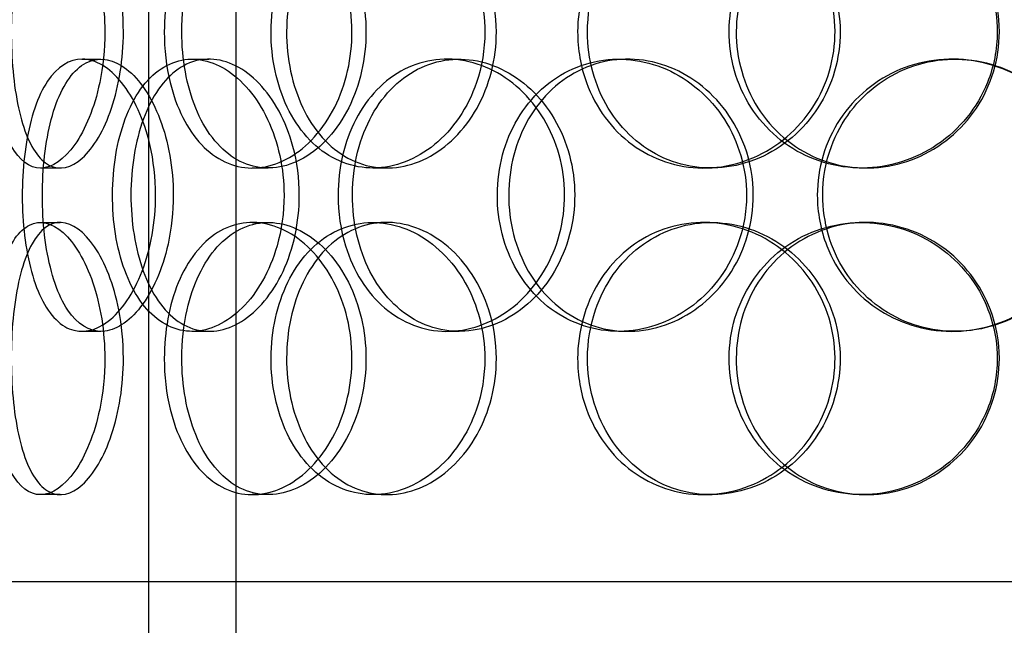
# Model space of a CAD drawing. Units: millimetres. Extents: x 25207 to 58807, y -4493 to 19267.
# Drawn here: x 39783 to 39964, y 9693 to 9804 of the extents above; entities that cross this region are included whole.
import ezdxf

# ---------------------------------------------------------------- set-up
doc = ezdxf.new("R2010")
doc.units = ezdxf.units.MM
doc.header["$LTSCALE"] = 40

# ---------------------------------------------------------------- blocks, each defined once
blk = doc.blocks.new('12696.01_p')
at = {"ltscale": 13.054485}
for p, q in [((3744.75, -600.08), (3744.75, 344.8)), ((3760.75, -600.08), (3760.75, 344.8))]:
    blk.add_line(p, q, dxfattribs=at)
at = {"ltscale": 0.152202}
for p, q in [((3732.43, -153.2), (3735.92, -153.2)), ((3752.65, -153.2), (3755.77, -153.2)), ((3799.47, -153.2), (3801.73, -153.2)), ((3831.03, -153.2), (3832.7, -153.2)), ((3892.31, -153.2), (3892.85, -153.2)), ((3728.43, -173.2), (3724.79, -173.2)), ((3766.65, -173.2), (3763.73, -173.2)), ((3788.4, -173.2), (3785.9, -173.2)), ((3848.03, -173.2), (3846.65, -173.2)), ((3876.51, -173.2), (3875.66, -173.2)), ((3724.79, -183.2), (3728.43, -183.2)), ((3763.73, -183.2), (3766.65, -183.2)), ((3785.9, -183.2), (3788.4, -183.2)), ((3846.65, -183.2), (3848.03, -183.2)), ((3875.66, -183.2), (3876.51, -183.2)), ((3735.92, -203.2), (3732.43, -203.2)), ((3755.77, -203.2), (3752.65, -203.2)), ((3801.73, -203.2), (3799.47, -203.2)), ((3832.7, -203.2), (3831.03, -203.2)), ((3892.85, -203.2), (3892.31, -203.2)), ((3728.43, -233.2), (3724.79, -233.2)), ((3766.65, -233.2), (3763.73, -233.2)), ((3788.4, -233.2), (3785.9, -233.2)), ((3848.03, -233.2), (3846.65, -233.2)), ((3876.51, -233.2), (3875.66, -233.2))]:
    blk.add_line(p, q, dxfattribs=at)
at = {"ltscale": 12.65231}
blk.add_line((4213.12, -249.2), (3630.12, -249.2), dxfattribs=at)
at = {"ltscale": 6.011123}
for points in [[(3736.63, -148.2), (3736.63, -143.28), (3735.83, -138.36), (3734.44, -134.27), (3733.05, -130.18), (3731.07, -126.93), (3728.97, -125.06), (3726.9, -123.23), (3724.72, -122.73), (3722.82, -123.67), (3720.87, -124.62), (3719.2, -127.07), (3718, -130.6), (3716.81, -134.1), (3716.06, -138.64), (3715.77, -143.48), (3715.48, -148.3), (3715.64, -153.39), (3716.25, -157.92), (3716.87, -162.47), (3717.95, -166.43), (3719.44, -169.13), (3720.92, -171.8), (3722.81, -173.24), (3724.87, -173.2), (3726.94, -173.16), (3729.16, -171.65), (3731.11, -168.9), (3733.08, -166.13), (3734.73, -162.11), (3735.69, -157.52), (3736.3, -154.56), (3736.63, -151.38), (3736.63, -148.2)], [(3747.56, -148.2), (3747.56, -143.28), (3748.45, -138.36), (3750.14, -134.27), (3751.83, -130.18), (3754.34, -126.93), (3757.34, -125.06), (3760.29, -123.23), (3763.73, -122.73), (3767.1, -123.67), (3770.55, -124.62), (3773.91, -127.07), (3776.53, -130.6), (3779.13, -134.1), (3780.99, -138.64), (3781.7, -143.48), (3782.42, -148.3), (3782, -153.39), (3780.54, -157.92), (3779.07, -162.47), (3776.55, -166.43), (3773.5, -169.13), (3770.49, -171.8), (3766.98, -173.24), (3763.6, -173.2), (3760.22, -173.16), (3756.99, -171.65), (3754.38, -168.9), (3751.76, -166.13), (3749.77, -162.11), (3748.65, -157.52), (3747.93, -154.56), (3747.56, -151.38), (3747.56, -148.2)], [(3806.46, -148.2), (3806.46, -143.28), (3805.17, -138.36), (3802.85, -134.27), (3800.53, -130.18), (3797.2, -126.93), (3793.49, -125.06), (3789.83, -123.23), (3785.82, -122.73), (3782.14, -123.67), (3778.38, -124.62), (3774.96, -127.07), (3772.4, -130.6), (3769.86, -134.1), (3768.16, -138.64), (3767.5, -143.48), (3766.84, -148.3), (3767.22, -153.39), (3768.58, -157.92), (3769.95, -162.47), (3772.33, -166.43), (3775.41, -169.13), (3778.46, -171.8), (3782.2, -173.24), (3786.05, -173.2), (3789.9, -173.16), (3793.86, -171.65), (3797.22, -168.9), (3800.6, -166.13), (3803.35, -162.11), (3804.92, -157.52), (3805.93, -154.56), (3806.46, -151.38), (3806.46, -148.2)], [(3823.51, -148.2), (3823.51, -143.28), (3824.85, -138.36), (3827.35, -134.27), (3829.84, -130.18), (3833.49, -126.93), (3837.74, -125.06), (3841.92, -123.23), (3846.67, -122.73), (3851.23, -123.67), (3855.88, -124.62), (3860.31, -127.07), (3863.71, -130.6), (3867.09, -134.1), (3869.45, -138.64), (3870.36, -143.48), (3871.27, -148.3), (3870.74, -153.39), (3868.87, -157.92), (3866.99, -162.47), (3863.76, -166.43), (3859.75, -169.13), (3855.79, -171.8), (3851.1, -173.24), (3846.47, -173.2), (3841.82, -173.16), (3837.27, -171.65), (3833.53, -168.9), (3829.75, -166.13), (3826.81, -162.11), (3825.14, -157.52), (3824.06, -154.56), (3823.51, -151.38), (3823.51, -148.2)], [(3900.6, -148.2), (3900.6, -143.28), (3899.1, -138.36), (3896.34, -134.27), (3893.59, -130.18), (3889.6, -126.93), (3885.06, -125.06), (3880.58, -123.23), (3875.6, -122.73), (3870.92, -123.67), (3866.13, -124.62), (3861.68, -127.07), (3858.31, -130.6), (3854.95, -134.1), (3852.66, -138.64), (3851.77, -143.48), (3850.88, -148.3), (3851.39, -153.39), (3853.22, -157.92), (3855.06, -162.47), (3858.24, -166.43), (3862.26, -169.13), (3866.23, -171.8), (3871.02, -173.24), (3875.85, -173.2), (3880.68, -173.16), (3885.54, -171.65), (3889.59, -168.9), (3893.68, -166.13), (3896.94, -162.11), (3898.79, -157.52), (3899.98, -154.56), (3900.6, -151.38), (3900.6, -148.2)], [(3745.97, -178.2), (3745.97, -183.12), (3745.08, -188.04), (3743.5, -192.13), (3741.92, -196.22), (3739.68, -199.47), (3737.27, -201.34), (3734.89, -203.17), (3732.36, -203.67), (3730.11, -202.73), (3727.82, -201.78), (3725.82, -199.33), (3724.37, -195.8), (3722.92, -192.3), (3722, -187.76), (3721.64, -182.92), (3721.28, -178.1), (3721.48, -173.01), (3722.23, -168.48), (3722.98, -163.93), (3724.31, -159.97), (3726.1, -157.27), (3727.88, -154.6), (3730.12, -153.16), (3732.52, -153.2), (3734.93, -153.24), (3737.49, -154.75), (3739.72, -157.5), (3741.96, -160.27), (3743.83, -164.29), (3744.91, -168.88), (3745.6, -171.84), (3745.97, -175.02), (3745.97, -178.2)], [(3769.56, -178.2), (3769.56, -173.28), (3768.48, -168.36), (3766.54, -164.27), (3764.61, -160.18), (3761.84, -156.93), (3758.8, -155.06), (3755.81, -153.23), (3752.58, -152.73), (3749.66, -153.67), (3746.66, -154.62), (3744, -157.07), (3742.03, -160.6), (3740.07, -164.1), (3738.79, -168.64), (3738.29, -173.48), (3737.79, -178.3), (3738.07, -183.39), (3739.1, -187.92), (3740.15, -192.47), (3741.96, -196.43), (3744.36, -199.13), (3746.74, -201.8), (3749.68, -203.24), (3752.77, -203.2), (3755.87, -203.16), (3759.1, -201.65), (3761.87, -198.9), (3764.66, -196.13), (3766.95, -192.11), (3768.27, -187.52), (3769.12, -184.56), (3769.56, -181.38), (3769.56, -178.2)], [(3779.49, -178.2), (3779.49, -173.28), (3780.63, -168.36), (3782.75, -164.27), (3784.88, -160.18), (3788.01, -156.93), (3791.69, -155.06), (3795.32, -153.23), (3799.49, -152.73), (3803.52, -153.67), (3807.65, -154.62), (3811.62, -157.07), (3814.69, -160.6), (3817.73, -164.1), (3819.88, -168.64), (3820.71, -173.48), (3821.54, -178.3), (3821.06, -183.39), (3819.36, -187.92), (3817.65, -192.47), (3814.72, -196.43), (3811.12, -199.13), (3807.57, -201.8), (3803.39, -203.24), (3799.32, -203.2), (3795.23, -203.16), (3791.27, -201.65), (3788.05, -198.9), (3784.79, -196.13), (3782.29, -192.11), (3780.87, -187.52), (3779.96, -184.56), (3779.49, -181.38), (3779.49, -178.2)], [(3854.53, -178.2), (3854.53, -173.28), (3853.09, -168.36), (3850.47, -164.27), (3847.85, -160.18), (3844.07, -156.93), (3839.81, -155.06), (3835.6, -153.23), (3830.96, -152.73), (3826.63, -153.67), (3822.21, -154.62), (3818.14, -157.07), (3815.06, -160.6), (3812.01, -164.1), (3809.94, -168.64), (3809.14, -173.48), (3808.34, -178.3), (3808.79, -183.39), (3810.45, -187.92), (3812.11, -192.47), (3814.99, -196.43), (3818.67, -199.13), (3822.3, -201.8), (3826.71, -203.24), (3831.2, -203.2), (3835.7, -203.16), (3840.25, -201.65), (3844.08, -198.9), (3847.94, -196.13), (3851.04, -192.11), (3852.8, -187.52), (3853.94, -184.56), (3854.53, -181.38), (3854.53, -178.2)], [(3867.54, -178.2), (3867.54, -173.28), (3869, -168.36), (3871.69, -164.27), (3874.39, -160.18), (3878.32, -156.93), (3882.85, -155.06), (3887.32, -153.23), (3892.35, -152.73), (3897.13, -153.67), (3902.03, -154.62), (3906.63, -157.07), (3910.16, -160.6), (3913.66, -164.1), (3916.09, -168.64), (3917.03, -173.48), (3917.96, -178.3), (3917.42, -183.39), (3915.5, -187.92), (3913.56, -192.47), (3910.22, -196.43), (3906.05, -199.13), (3901.93, -201.8), (3897.01, -203.24), (3892.12, -203.2), (3887.22, -203.16), (3882.36, -201.65), (3878.34, -198.9), (3874.29, -196.13), (3871.11, -192.11), (3869.3, -187.52), (3868.14, -184.56), (3867.54, -181.38), (3867.54, -178.2)], [(3736.63, -208.2), (3736.63, -203.28), (3735.83, -198.36), (3734.44, -194.27), (3733.05, -190.18), (3731.07, -186.93), (3728.97, -185.06), (3726.9, -183.23), (3724.72, -182.73), (3722.82, -183.67), (3720.87, -184.62), (3719.2, -187.07), (3718, -190.6), (3716.81, -194.1), (3716.06, -198.64), (3715.77, -203.48), (3715.48, -208.3), (3715.64, -213.39), (3716.25, -217.92), (3716.87, -222.47), (3717.95, -226.43), (3719.44, -229.13), (3720.92, -231.8), (3722.81, -233.24), (3724.87, -233.2), (3726.94, -233.16), (3729.16, -231.65), (3731.11, -228.9), (3733.08, -226.13), (3734.73, -222.11), (3735.69, -217.52), (3736.3, -214.56), (3736.63, -211.38), (3736.63, -208.2)], [(3747.56, -208.2), (3747.56, -203.28), (3748.45, -198.36), (3750.14, -194.27), (3751.83, -190.18), (3754.34, -186.93), (3757.34, -185.06), (3760.29, -183.23), (3763.73, -182.73), (3767.1, -183.67), (3770.55, -184.62), (3773.91, -187.07), (3776.53, -190.6), (3779.13, -194.1), (3780.99, -198.64), (3781.7, -203.48), (3782.42, -208.3), (3782, -213.39), (3780.54, -217.92), (3779.07, -222.47), (3776.55, -226.43), (3773.5, -229.13), (3770.49, -231.8), (3766.98, -233.24), (3763.6, -233.2), (3760.22, -233.16), (3756.99, -231.65), (3754.38, -228.9), (3751.76, -226.13), (3749.77, -222.11), (3748.65, -217.52), (3747.93, -214.56), (3747.56, -211.38), (3747.56, -208.2)], [(3806.46, -208.2), (3806.46, -203.28), (3805.17, -198.36), (3802.85, -194.27), (3800.53, -190.18), (3797.2, -186.93), (3793.49, -185.06), (3789.83, -183.23), (3785.82, -182.73), (3782.14, -183.67), (3778.38, -184.62), (3774.96, -187.07), (3772.4, -190.6), (3769.86, -194.1), (3768.16, -198.64), (3767.5, -203.48), (3766.84, -208.3), (3767.22, -213.39), (3768.58, -217.92), (3769.95, -222.47), (3772.33, -226.43), (3775.41, -229.13), (3778.46, -231.8), (3782.2, -233.24), (3786.05, -233.2), (3789.9, -233.16), (3793.86, -231.65), (3797.22, -228.9), (3800.6, -226.13), (3803.35, -222.11), (3804.92, -217.52), (3805.93, -214.56), (3806.46, -211.38), (3806.46, -208.2)], [(3823.51, -208.2), (3823.51, -203.28), (3824.85, -198.36), (3827.35, -194.27), (3829.84, -190.18), (3833.49, -186.93), (3837.74, -185.06), (3841.92, -183.23), (3846.67, -182.73), (3851.23, -183.67), (3855.88, -184.62), (3860.31, -187.07), (3863.71, -190.6), (3867.09, -194.1), (3869.45, -198.64), (3870.36, -203.48), (3871.27, -208.3), (3870.74, -213.39), (3868.87, -217.92), (3866.99, -222.47), (3863.76, -226.43), (3859.75, -229.13), (3855.79, -231.8), (3851.1, -233.24), (3846.47, -233.2), (3841.82, -233.16), (3837.27, -231.65), (3833.53, -228.9), (3829.75, -226.13), (3826.81, -222.11), (3825.14, -217.52), (3824.06, -214.56), (3823.51, -211.38), (3823.51, -208.2)], [(3900.6, -208.2), (3900.6, -203.28), (3899.1, -198.36), (3896.34, -194.27), (3893.59, -190.18), (3889.6, -186.93), (3885.06, -185.06), (3880.58, -183.23), (3875.6, -182.73), (3870.92, -183.67), (3866.13, -184.62), (3861.68, -187.07), (3858.31, -190.6), (3854.95, -194.1), (3852.66, -198.64), (3851.77, -203.48), (3850.88, -208.3), (3851.39, -213.39), (3853.22, -217.92), (3855.06, -222.47), (3858.24, -226.43), (3862.26, -229.13), (3866.23, -231.8), (3871.02, -233.24), (3875.85, -233.2), (3880.68, -233.16), (3885.54, -231.65), (3889.59, -228.9), (3893.68, -226.13), (3896.94, -222.11), (3898.79, -217.52), (3899.98, -214.56), (3900.6, -211.38), (3900.6, -208.2)]]:
    blk.add_open_spline(points, degree=3, knots=[-3.141593, -3.141593, -3.141593, -3.141593, -2.550756, -2.550756, -2.550756, -1.9595, -1.9595, -1.9595, -1.37715, -1.37715, -1.37715, -0.781065, -0.781065, -0.781065, -0.190012, -0.190012, -0.190012, 0.399119, 0.399119, 0.399119, 0.991975, 0.991975, 0.991975, 1.578384, 1.578384, 1.578384, 2.166167, 2.166167, 2.166167, 2.759628, 2.759628, 2.759628, 3.141593, 3.141593, 3.141593, 3.141593], dxfattribs=at)
at = {"ltscale": 5.955276}
for points in [[(3740.05, -148.2), (3740.05, -153.14), (3739.26, -158.08), (3737.88, -162.18), (3736.51, -166.27), (3734.56, -169.51), (3732.49, -171.37), (3730.46, -173.19), (3728.32, -173.67), (3726.45, -172.71), (3724.54, -171.74), (3722.91, -169.26), (3721.74, -165.71), (3720.57, -162.18), (3719.84, -157.6), (3719.57, -152.73), (3719.29, -147.88), (3719.46, -142.77), (3720.08, -138.25), (3720.7, -133.7), (3721.78, -129.77), (3723.27, -127.11), (3724.73, -124.49), (3726.6, -123.11), (3728.63, -123.2), (3730.67, -123.3), (3732.86, -124.88), (3734.76, -127.69), (3736.68, -130.52), (3738.29, -134.6), (3739.19, -139.23), (3739.75, -142.09), (3740.05, -145.14), (3740.05, -148.2)], [(3750.78, -148.2), (3750.78, -153.14), (3751.66, -158.08), (3753.33, -162.18), (3755, -166.27), (3757.47, -169.51), (3760.42, -171.37), (3763.33, -173.19), (3766.71, -173.67), (3770.02, -172.71), (3773.41, -171.74), (3776.71, -169.26), (3779.28, -165.71), (3781.83, -162.18), (3783.64, -157.6), (3784.31, -152.73), (3784.99, -147.88), (3784.54, -142.77), (3783.07, -138.25), (3781.58, -133.7), (3779.08, -129.77), (3776.06, -127.11), (3773.08, -124.49), (3769.62, -123.11), (3766.31, -123.2), (3762.99, -123.3), (3759.83, -124.88), (3757.3, -127.69), (3754.74, -130.52), (3752.82, -134.6), (3751.76, -139.23), (3751.11, -142.09), (3750.78, -145.14), (3750.78, -148.2)], [(3808.58, -148.2), (3808.58, -153.14), (3807.31, -158.08), (3805.02, -162.18), (3802.73, -166.27), (3799.45, -169.51), (3795.79, -171.37), (3792.19, -173.19), (3788.26, -173.67), (3784.65, -172.71), (3780.95, -171.74), (3777.6, -169.26), (3775.09, -165.71), (3772.6, -162.18), (3770.95, -157.6), (3770.32, -152.73), (3769.7, -147.88), (3770.1, -142.77), (3771.48, -138.25), (3772.86, -133.7), (3775.24, -129.77), (3778.3, -127.11), (3781.32, -124.49), (3785, -123.11), (3788.79, -123.2), (3792.58, -123.3), (3796.46, -124.88), (3799.73, -127.69), (3803.04, -130.52), (3805.7, -134.6), (3807.19, -139.23), (3808.11, -142.09), (3808.58, -145.14), (3808.58, -148.2)], [(3825.32, -148.2), (3825.32, -153.14), (3826.65, -158.08), (3829.12, -162.18), (3831.58, -166.27), (3835.18, -169.51), (3839.36, -171.37), (3843.48, -173.19), (3848.15, -173.67), (3852.61, -172.71), (3857.19, -171.74), (3861.54, -169.26), (3864.87, -165.71), (3868.18, -162.18), (3870.48, -157.6), (3871.34, -152.73), (3872.2, -147.88), (3871.64, -142.77), (3869.75, -138.25), (3867.85, -133.7), (3864.63, -129.77), (3860.66, -127.11), (3856.74, -124.49), (3852.12, -123.11), (3847.57, -123.2), (3843.01, -123.3), (3838.55, -124.88), (3834.91, -127.69), (3831.22, -130.52), (3828.38, -134.6), (3826.8, -139.23), (3825.82, -142.09), (3825.32, -145.14), (3825.32, -148.2)], [(3900.99, -148.2), (3900.99, -153.14), (3899.5, -158.08), (3896.78, -162.18), (3894.06, -166.27), (3890.13, -169.51), (3885.65, -171.37), (3881.26, -173.19), (3876.36, -173.67), (3871.77, -172.71), (3867.06, -171.74), (3862.69, -169.26), (3859.39, -165.71), (3856.1, -162.18), (3853.87, -157.6), (3853.03, -152.73), (3852.19, -147.88), (3852.73, -142.77), (3854.58, -138.25), (3856.44, -133.7), (3859.61, -129.77), (3863.59, -127.11), (3867.53, -124.49), (3872.25, -123.11), (3876.99, -123.2), (3881.74, -123.3), (3886.5, -124.88), (3890.45, -127.69), (3894.44, -130.52), (3897.59, -134.6), (3899.35, -139.23), (3900.43, -142.09), (3900.99, -145.14), (3900.99, -148.2)], [(3749.21, -178.2), (3749.21, -173.26), (3748.33, -168.32), (3746.77, -164.22), (3745.22, -160.13), (3743.01, -156.89), (3740.63, -155.03), (3738.29, -153.21), (3735.81, -152.73), (3733.61, -153.69), (3731.35, -154.66), (3729.4, -157.14), (3727.97, -160.69), (3726.56, -164.22), (3725.66, -168.8), (3725.32, -173.67), (3724.98, -178.52), (3725.19, -183.63), (3725.95, -188.15), (3726.71, -192.7), (3728.04, -196.63), (3729.82, -199.29), (3731.58, -201.91), (3733.8, -203.29), (3736.16, -203.2), (3738.54, -203.1), (3741.05, -201.52), (3743.22, -198.71), (3745.42, -195.88), (3747.23, -191.8), (3748.25, -187.17), (3748.88, -184.31), (3749.21, -181.26), (3749.21, -178.2)], [(3772.37, -178.2), (3772.37, -183.14), (3771.3, -188.08), (3769.38, -192.18), (3767.47, -196.27), (3764.75, -199.51), (3761.76, -201.37), (3758.82, -203.19), (3755.64, -203.67), (3752.78, -202.71), (3749.84, -201.74), (3747.23, -199.26), (3745.3, -195.71), (3743.38, -192.18), (3742.13, -187.6), (3741.65, -182.73), (3741.18, -177.88), (3741.48, -172.77), (3742.53, -168.25), (3743.58, -163.7), (3745.4, -159.77), (3747.78, -157.11), (3750.13, -154.49), (3753.04, -153.11), (3756.08, -153.2), (3759.13, -153.3), (3762.3, -154.88), (3765, -157.69), (3767.73, -160.52), (3769.95, -164.6), (3771.2, -169.23), (3771.97, -172.09), (3772.37, -175.14), (3772.37, -178.2)], [(3782.12, -178.2), (3782.12, -183.14), (3783.24, -188.08), (3785.34, -192.18), (3787.44, -196.27), (3790.52, -199.51), (3794.15, -201.37), (3797.73, -203.19), (3801.82, -203.67), (3805.78, -202.71), (3809.84, -201.74), (3813.74, -199.26), (3816.74, -195.71), (3819.73, -192.18), (3821.82, -187.6), (3822.61, -182.73), (3823.39, -177.88), (3822.88, -172.77), (3821.16, -168.25), (3819.44, -163.7), (3816.51, -159.77), (3812.95, -157.11), (3809.44, -154.49), (3805.32, -153.11), (3801.33, -153.2), (3797.32, -153.3), (3793.44, -154.88), (3790.3, -157.69), (3787.13, -160.52), (3784.71, -164.6), (3783.37, -169.23), (3782.54, -172.09), (3782.12, -175.14), (3782.12, -178.2)], [(3855.77, -178.2), (3855.77, -183.14), (3854.35, -188.08), (3851.76, -192.18), (3849.17, -196.27), (3845.44, -199.51), (3841.25, -201.37), (3837.11, -203.19), (3832.55, -203.67), (3828.3, -202.71), (3823.95, -201.74), (3819.96, -199.26), (3816.95, -195.71), (3813.96, -192.18), (3811.95, -187.6), (3811.19, -182.73), (3810.43, -177.88), (3810.92, -172.77), (3812.59, -168.25), (3814.27, -163.7), (3817.14, -159.77), (3820.79, -157.11), (3824.39, -154.49), (3828.74, -153.11), (3833.15, -153.2), (3837.57, -153.3), (3842.03, -154.88), (3845.76, -157.69), (3849.53, -160.52), (3852.53, -164.6), (3854.2, -169.23), (3855.24, -172.09), (3855.77, -175.14), (3855.77, -178.2)], [(3868.54, -178.2), (3868.54, -183.14), (3869.98, -188.08), (3872.65, -192.18), (3875.31, -196.27), (3879.18, -199.51), (3883.65, -201.37), (3888.04, -203.19), (3892.98, -203.67), (3897.68, -202.71), (3902.49, -201.74), (3907.01, -199.26), (3910.47, -195.71), (3913.9, -192.18), (3916.26, -187.6), (3917.15, -182.73), (3918.03, -177.88), (3917.45, -172.77), (3915.51, -168.25), (3913.55, -163.7), (3910.22, -159.77), (3906.09, -157.11), (3902.01, -154.49), (3897.17, -153.11), (3892.36, -153.2), (3887.55, -153.3), (3882.79, -154.88), (3878.88, -157.69), (3874.93, -160.52), (3871.85, -164.6), (3870.13, -169.23), (3869.08, -172.09), (3868.54, -175.14), (3868.54, -178.2)], [(3740.05, -208.2), (3740.05, -213.14), (3739.26, -218.08), (3737.88, -222.18), (3736.51, -226.27), (3734.56, -229.51), (3732.49, -231.37), (3730.46, -233.19), (3728.32, -233.67), (3726.45, -232.71), (3724.54, -231.74), (3722.91, -229.26), (3721.74, -225.71), (3720.57, -222.18), (3719.84, -217.6), (3719.57, -212.73), (3719.29, -207.88), (3719.46, -202.77), (3720.08, -198.25), (3720.7, -193.7), (3721.78, -189.77), (3723.27, -187.11), (3724.73, -184.49), (3726.6, -183.11), (3728.63, -183.2), (3730.67, -183.3), (3732.86, -184.88), (3734.76, -187.69), (3736.68, -190.52), (3738.29, -194.6), (3739.19, -199.23), (3739.75, -202.09), (3740.05, -205.14), (3740.05, -208.2)], [(3750.78, -208.2), (3750.78, -213.14), (3751.66, -218.08), (3753.33, -222.18), (3755, -226.27), (3757.47, -229.51), (3760.42, -231.37), (3763.33, -233.19), (3766.71, -233.67), (3770.02, -232.71), (3773.41, -231.74), (3776.71, -229.26), (3779.28, -225.71), (3781.83, -222.18), (3783.64, -217.6), (3784.31, -212.73), (3784.99, -207.88), (3784.54, -202.77), (3783.07, -198.25), (3781.58, -193.7), (3779.08, -189.77), (3776.06, -187.11), (3773.08, -184.49), (3769.62, -183.11), (3766.31, -183.2), (3762.99, -183.3), (3759.83, -184.88), (3757.3, -187.69), (3754.74, -190.52), (3752.82, -194.6), (3751.76, -199.23), (3751.11, -202.09), (3750.78, -205.14), (3750.78, -208.2)], [(3808.58, -208.2), (3808.58, -213.14), (3807.31, -218.08), (3805.02, -222.18), (3802.73, -226.27), (3799.45, -229.51), (3795.79, -231.37), (3792.19, -233.19), (3788.26, -233.67), (3784.65, -232.71), (3780.95, -231.74), (3777.6, -229.26), (3775.09, -225.71), (3772.6, -222.18), (3770.95, -217.6), (3770.32, -212.73), (3769.7, -207.88), (3770.1, -202.77), (3771.48, -198.25), (3772.86, -193.7), (3775.24, -189.77), (3778.3, -187.11), (3781.32, -184.49), (3785, -183.11), (3788.79, -183.2), (3792.58, -183.3), (3796.46, -184.88), (3799.73, -187.69), (3803.04, -190.52), (3805.7, -194.6), (3807.19, -199.23), (3808.11, -202.09), (3808.58, -205.14), (3808.58, -208.2)], [(3825.32, -208.2), (3825.32, -213.14), (3826.65, -218.08), (3829.12, -222.18), (3831.58, -226.27), (3835.18, -229.51), (3839.36, -231.37), (3843.48, -233.19), (3848.15, -233.67), (3852.61, -232.71), (3857.19, -231.74), (3861.54, -229.26), (3864.87, -225.71), (3868.18, -222.18), (3870.48, -217.6), (3871.34, -212.73), (3872.2, -207.88), (3871.64, -202.77), (3869.75, -198.25), (3867.85, -193.7), (3864.63, -189.77), (3860.66, -187.11), (3856.74, -184.49), (3852.12, -183.11), (3847.57, -183.2), (3843.01, -183.3), (3838.55, -184.88), (3834.91, -187.69), (3831.22, -190.52), (3828.38, -194.6), (3826.8, -199.23), (3825.82, -202.09), (3825.32, -205.14), (3825.32, -208.2)], [(3900.99, -208.2), (3900.99, -213.14), (3899.5, -218.08), (3896.78, -222.18), (3894.06, -226.27), (3890.13, -229.51), (3885.65, -231.37), (3881.26, -233.19), (3876.36, -233.67), (3871.77, -232.71), (3867.06, -231.74), (3862.69, -229.26), (3859.39, -225.71), (3856.1, -222.18), (3853.87, -217.6), (3853.03, -212.73), (3852.19, -207.88), (3852.73, -202.77), (3854.58, -198.25), (3856.44, -193.7), (3859.61, -189.77), (3863.59, -187.11), (3867.53, -184.49), (3872.25, -183.11), (3876.99, -183.2), (3881.74, -183.3), (3886.5, -184.88), (3890.45, -187.69), (3894.44, -190.52), (3897.59, -194.6), (3899.35, -199.23), (3900.43, -202.09), (3900.99, -205.14), (3900.99, -208.2)]]:
    blk.add_open_spline(points, degree=3, knots=[-3.141593, -3.141593, -3.141593, -3.141593, -2.548374, -2.548374, -2.548374, -1.9561, -1.9561, -1.9561, -1.373298, -1.373298, -1.373298, -0.775825, -0.775825, -0.775825, -0.18228, -0.18228, -0.18228, 0.409527, 0.409527, 0.409527, 1.003875, 1.003875, 1.003875, 1.590619, 1.590619, 1.590619, 2.179212, 2.179212, 2.179212, 2.774697, 2.774697, 2.774697, 3.141593, 3.141593, 3.141593, 3.141593], dxfattribs=at)

msp = doc.modelspace()

# ---------------------------------------------------------------- block references
msp.add_blockref('12696.01_p', (36061.879, 9950.434))

doc.saveas('drawing.dxf')
